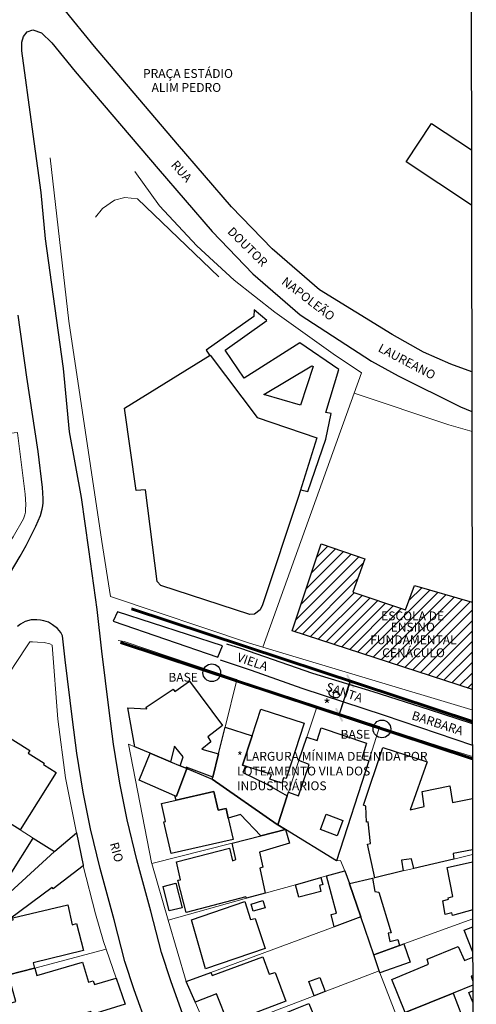
# Model space of a CAD drawing. Units: millimetres. Extents: x 280699 to 283119, y 1677110 to 1679915.
# Drawn here: x 283041 to 283118, y 1678054 to 1678221 of the extents above; entities that cross this region are included whole.
import ezdxf

# ---------------------------------------------------------------- set-up
doc = ezdxf.new("R2010")
doc.units = ezdxf.units.MM
doc.header["$MEASUREMENT"] = 0
doc.header["$PDMODE"] = 2
doc.header["$PDSIZE"] = 2
for name, color, linetype in [('_cotas', 7, 'Continuous'), ('_textos', 7, 'Continuous'), ('Edificacoes', 2, 'Continuous'), ('Edificacoes_Notaveis_Hatch', 8, 'Continuous'), ('Edificacoes_Vazios', 2, 'Continuous'), ('Escadaria_Rampa', 8, 'Continuous'), ('Escola_Publica_Privada', 6, 'Continuous'), ('Topon_de_Vias', 7, 'Continuous'), ('Topon_Escola_Publica_Privada', 7, 'Continuous'), ('Topon_Praca_Parque', 7, 'Continuous')]:
    doc.layers.add(name, color=color, linetype=linetype)
for name, color, linetype, lineweight in [('_traçado viário outros', 7, 'Continuous', 60), ('Muro_Grade', 8, 'Continuous', 20), ('Pavimentacao_Asfaltica_Mfio', 10, 'Continuous', 30)]:
    doc.layers.add(name, color=color, linetype=linetype, lineweight=lineweight)
doc.layers.add('Malha', color=7, linetype='Continuous', plot=False)
doc.styles.add('Arial', font='arial.ttf', dxfattribs={"height": 1.5})
doc.styles.get("Standard").update_dxf_attribs({"font": 'arial.ttf'})
doc.dimstyles.new('AEROS UPV', dxfattribs={"dimtxt": 2, "dimasz": 2.5, "dimexe": 1.25, "dimexo": 0.625, "dimtad": 1, "dimdsep": 46, "dimtxsty": 'Standard', "dimblk": 'ARCHTICK', "dimcen": 2.5, "dimadec": 0, "dimazin": 0, "dimtfac": 1, "dimtmove": 0, "dimatfit": 3, "dimfxl": 1, "dimarcsym": 0})

# ---------------------------------------------------------------- blocks, each defined once
blk = doc.blocks.new('_ARCHTICK')
at = {"color": 0, "linetype": 'ByBlock'}
blk.add_line((0, 0), (-1, 0), dxfattribs=at)
blk.add_solid([(0.398, 0.309), (0.309, 0.398), (-0.309, -0.398), (-0.398, -0.309)], dxfattribs=at)
blk = doc.blocks.new('*D476')
at = {"layer": '_cotas', "color": 0, "lineweight": -2, "transparency": 16777216}
for p, q in [((283095.1, 1678103.18), (283096.99, 1678108.88)), ((283096.59, 1678109.01), (283098.17, 1678108.49)), ((283094.71, 1678103.31), (283096.29, 1678102.79))]:
    blk.add_line(p, q, dxfattribs=at)
at = {"layer": 'Defpoints', "color": 0, "transparency": 16777216}
for p in [(283096, 1678109.21), (283096.99, 1678108.88), (283094.12, 1678103.51)]:
    blk.add_point(p, dxfattribs=at)
at = {"layer": '_cotas', "color": 0, "lineweight": -2, "transparency": 16777216, "xscale": 2.5, "yscale": 2.5, "zscale": 2.5}
for p, rotation in [((283096.99, 1678108.88), 71.70543135734027), ((283095.1, 1678103.18), 251.7054313573404)]:
    blk.add_blockref('_ARCHTICK', p, dxfattribs=dict(at, rotation=rotation))
at = {"layer": '_cotas', "color": 0, "transparency": 16777216, "insert": (283094.48, 1678106.55), "char_height": 2, "attachment_point": 5, "rotation": 71.7054}
blk.add_mtext('6', dxfattribs=at)

msp = doc.modelspace()

# ---------------------------------------------------------------- hatches: boundary and pattern name
at = {"layer": 'Edificacoes_Notaveis_Hatch'}
h = msp.add_hatch(dxfattribs=at)
h.set_pattern_fill('ANSI31', color=256, scale=10)
h.paths.add_polyline_path([(283117.696, 1678107.454), (283087.154, 1678117.454), (283092.054, 1678132.158), (283099.457, 1678129.619), (283097.421, 1678123.958), (283106.373, 1678120.966), (283107.861, 1678125.142), (283117.673, 1678122.295)], flags=17)
h = msp.add_hatch(dxfattribs=at)
h.set_pattern_fill('ANSI31', color=256, scale=10)
h.paths.add_polyline_path([(283117.696, 1678107.454), (283087.154, 1678117.454), (283092.054, 1678132.158), (283099.457, 1678129.619), (283097.421, 1678123.958), (283106.373, 1678120.966), (283107.861, 1678125.142), (283117.673, 1678122.295)], flags=17)

# ---------------------------------------------------------------- linework, layer by layer
at = {"layer": '_textos', "color": 0}
for centre in [(283073.493, 1678110.328), (283102.351, 1678100.787)]:
    msp.add_circle(centre, 1.5, dxfattribs=at)
at = {"layer": '_traçado viário outros', "linetype": 'Continuous'}
for p, q in [((283059.883, 1678121.146), (283117.704, 1678102.03)), ((283058, 1678115.45), (283117.713, 1678095.708))]:
    msp.add_line(p, q, dxfattribs=at)
at = {"layer": 'Edificacoes', "flags": 128}
for points in [[(283117.57, 1678189.628), (283106.44, 1678196.938), (283110.732, 1678203.473), (283117.556, 1678198.994)], [(283114.56, 1678078.735), (283107.768, 1678077.134), (283107.375, 1678078.758), (283105.651, 1678078.544), (283105.977, 1678076.714), (283101.125, 1678075.563), (283099.9, 1678081.257), (283100.396, 1678081.344), (283100.003, 1678085.026), (283099.708, 1678084.997), (283099.606, 1678087.698), (283099.231, 1678087.837), (283102.528, 1678097.634), (283110.011, 1678095.201), (283107.137, 1678087.048), (283109.514, 1678087.645), (283109.179, 1678090.208), (283113.889, 1678091.14), (283114.329, 1678088.326), (283117.724, 1678089.003)], [(283117.737, 1678080.318), (283114.408, 1678079.672), (283114.56, 1678078.735)], [(283113.06, 1678069.321), (283112.66, 1678071.617), (283113.634, 1678071.942), (283113.564, 1678072.142), (283114.355, 1678072.372), (283113.398, 1678077.278), (283117.74, 1678078.281)], [(283117.753, 1678070.123), (283114.304, 1678069.157), (283114.18, 1678069.587), (283113.06, 1678069.321)], [(283117.764, 1678062.958), (283116.317, 1678066.685), (283117.757, 1678067.245)], [(283117.772, 1678057.341), (283114.45, 1678055.996), (283106.317, 1678052.704), (283104.031, 1678058.296), (283110.272, 1678060.93), (283110.017, 1678061.747), (283115.285, 1678063.878), (283116.33, 1678061.52), (283117.765, 1678062.075)], [(283117.77, 1678058.934), (283117.482, 1678058.844), (283117.771, 1678058.023)], [(283117.777, 1678054.467), (283117.102, 1678056.106), (283117.774, 1678056.383)]]:
    msp.add_lwpolyline(points, dxfattribs=at)
for points in [[(283079.967, 1678120.171), (283064.87, 1678125.094), (283064.222, 1678125.812), (283062.24, 1678141.352), (283060.658, 1678141.24), (283058.71, 1678155.171), (283073.194, 1678164.199), (283081.174, 1678153.601), (283091.301, 1678150.167), (283088.192, 1678140.197), (283082.095, 1678121.826), (283081.711, 1678120.999), (283080.764, 1678120.281)], [(283069.232, 1678094.071), (283068.152, 1678094.531), (283068.614, 1678096.074), (283067.184, 1678097.889), (283066.471, 1678095.231), (283063.02, 1678096.672), (283060.419, 1678097.762), (283059.259, 1678104.353), (283062.496, 1678104.174), (283062.376, 1678104.487), (283066.929, 1678107.519), (283067.246, 1678107.158), (283069.722, 1678108.918), (283075.312, 1678101.35), (283072.796, 1678099.469), (283073.357, 1678098.591), (283071.797, 1678097.333), (283074.624, 1678096.552), (283073.644, 1678092.59), (283069.152, 1678094.297), (283069.242, 1678094.091)], [(283089.18, 1678101.774), (283086.114, 1678092.38), (283085.674, 1678092.523), (283085.376, 1678091.611), (283083.366, 1678092.267), (283083.621, 1678093.051), (283079.206, 1678094.491), (283078.716, 1678094.651), (283080.327, 1678099.613), (283081.811, 1678104.168)], [(283040.991, 1678083.666), (283034.008, 1678088.048), (283034.941, 1678089.522), (283032.634, 1678090.971), (283038.24, 1678099.899), (283042.659, 1678097.124), (283042.376, 1678096.674), (283045.066, 1678094.985), (283044.926, 1678094.76), (283047.096, 1678093.398)], [(283084.668, 1678084.537), (283084.592, 1678084.586), (283073.564, 1678092.27), (283073.644, 1678092.59), (283074.624, 1678096.552), (283075.745, 1678101.073), (283080.327, 1678099.613), (283078.716, 1678094.651), (283079.206, 1678094.491), (283078.744, 1678093.422), (283082.74, 1678091.492), (283086.289, 1678089.419)], [(283100.115, 1678095.401), (283094.652, 1678078.444), (283085.979, 1678083.737), (283084.668, 1678084.537), (283086.289, 1678089.419), (283086.509, 1678090.069), (283088.183, 1678089.465), (283089.996, 1678094.753), (283088.28, 1678095.411), (283089.61, 1678099.393), (283091.386, 1678098.848), (283092.039, 1678100.988), (283099.733, 1678098.405), (283098.934, 1678095.777)], [(283068.152, 1678094.531), (283069.232, 1678094.071), (283067.489, 1678089.365), (283067.252, 1678089.469), (283061.165, 1678092.079), (283063.02, 1678096.672), (283066.471, 1678095.231)], [(283084.668, 1678084.537), (283085.979, 1678083.737), (283081.827, 1678082.676), (283078.354, 1678086.262), (283076.285, 1678085.647), (283075.905, 1678087.321), (283074.556, 1678087.014), (283073.84, 1678090.154), (283067.462, 1678088.698), (283067.252, 1678089.469), (283067.489, 1678089.365), (283069.232, 1678094.071), (283069.242, 1678094.091), (283073.564, 1678092.27), (283084.592, 1678084.586)], [(283076.285, 1678085.647), (283077.105, 1678082.052), (283066.591, 1678079.655), (283065.369, 1678085.015), (283065.669, 1678085.084), (283064.974, 1678088.134), (283067.462, 1678088.698), (283073.84, 1678090.154), (283074.556, 1678087.014), (283075.905, 1678087.321)], [(283050.565, 1678083.196), (283051.673, 1678077.666), (283051.685, 1678077.604), (283046.6, 1678073.672), (283046.432, 1678073.902), (283039.201, 1678068.509), (283037.19, 1678071.272), (283046.823, 1678080.005), (283046.874, 1678080.051)], [(283076.925, 1678081.426), (283081.827, 1678082.676), (283085.979, 1678083.737), (283086.688, 1678081.396), (283081.574, 1678079.903), (283082.146, 1678077.373), (283081.624, 1678077.18), (283082.538, 1678072.952), (283079.356, 1678072.072), (283079.29, 1678072.327), (283069.132, 1678069.686), (283067.739, 1678075.146), (283068.159, 1678075.231), (283067.509, 1678078.268), (283076.503, 1678080.561), (283077.007, 1678078.45), (283077.589, 1678078.638)], [(283037.19, 1678071.272), (283037.04, 1678071.132), (283033.568, 1678073.382), (283036.453, 1678077.918), (283039.299, 1678076.038), (283043.202, 1678082.286), (283046.823, 1678080.005)], [(283096.033, 1678076.714), (283096.853, 1678074.553), (283096.875, 1678074.509), (283098.764, 1678068.941), (283094.242, 1678067.26), (283093.734, 1678069.297), (283094.621, 1678069.531), (283092.942, 1678075.853)], [(283068.442, 1678070.461), (283066.291, 1678069.934), (283065.267, 1678074.092), (283067.421, 1678074.622), (283068.442, 1678070.461)], [(283087.68, 1678074.383), (283092.001, 1678075.593), (283092.326, 1678074.416), (283091.745, 1678074.243), (283091.99, 1678073.197), (283088.26, 1678072.282)], [(283098.764, 1678068.941), (283096.875, 1678074.509), (283096.853, 1678074.553), (283100.725, 1678075.473), (283101.13, 1678073.21), (283101.837, 1678073.126), (283103.931, 1678066.218), (283103.403, 1678066.149), (283103.702, 1678064.76), (283105.028, 1678065.085), (283105.347, 1678064.089), (283100.955, 1678062.488)], [(283070.053, 1678068.44), (283079.091, 1678071.527), (283080.078, 1678068.461), (283080.832, 1678068.663), (283082.568, 1678063.571), (283072.4, 1678060.113)], [(283080.147, 1678071.102), (283082.175, 1678071.69), (283082.528, 1678070.475), (283080.504, 1678069.886), (283080.147, 1678071.102)], [(283039.02, 1678059.067), (283038.53, 1678058.937), (283037.084, 1678065.397), (283037.589, 1678067.954), (283039.804, 1678068.421), (283039.755, 1678068.736), (283049.056, 1678070.958), (283049.794, 1678067.599), (283050.561, 1678067.777), (283051.754, 1678063.244), (283043.189, 1678061.121), (283043.422, 1678060.227)], [(283101.885, 1678059.767), (283100.955, 1678062.488), (283105.347, 1678064.089), (283106.077, 1678064.349), (283107.119, 1678061.224), (283102.015, 1678059.437)], [(283057.268, 1678058.527), (283058.808, 1678054.095), (283053.126, 1678052.364), (283052.964, 1678052.898), (283044.543, 1678050.386), (283044.713, 1678049.813), (283035.659, 1678047.062), (283032.048, 1678045.972), (283031.377, 1678048.943), (283037.249, 1678051.005), (283037.483, 1678050.066), (283039.768, 1678050.816), (283038.908, 1678054.196), (283040.231, 1678054.565), (283039.02, 1678059.067), (283043.422, 1678060.227), (283043.472, 1678060.237), (283043.84, 1678058.998), (283051.574, 1678061.213), (283052.579, 1678057.832), (283053.395, 1678058.075), (283053.589, 1678057.426)], [(283070.663, 1678054.525), (283069.122, 1678057.946), (283073.334, 1678059.507), (283073.553, 1678058.989), (283082.157, 1678062.161), (283083.244, 1678059.204), (283084.228, 1678059.511), (283086.047, 1678054.629), (283076.274, 1678050.879), (283074.271, 1678055.876), (283070.681, 1678054.482)], [(283092.702, 1678056.256), (283090.841, 1678055.545), (283089.937, 1678057.953), (283091.801, 1678058.653), (283092.702, 1678056.256)], [(283105.106, 1678051.454), (283104.836, 1678052.114), (283106.317, 1678052.704), (283114.45, 1678055.996), (283115.923, 1678052.154), (283111.504, 1678050.376), (283113.88, 1678044.801), (283108.608, 1678042.64), (283105.247, 1678051.074), (283105.131, 1678051.38)], [(283077.095, 1678050.293), (283078.396, 1678050.794), (283078.856, 1678049.673), (283087.694, 1678053.319), (283089.966, 1678054.256), (283091.481, 1678050.583), (283089.19, 1678049.638), (283090.861, 1678045.581), (283086.949, 1678043.961), (283086.577, 1678044.863), (283084.789, 1678044.125), (283085.159, 1678043.221), (283080.257, 1678041.2), (283076.585, 1678050.103)]]:
    msp.add_lwpolyline(points, close=True, dxfattribs=at)
at = {"layer": 'Edificacoes_Vazios', "flags": 128}
msp.add_lwpolyline([(283091.953, 1678083.732), (283092.911, 1678086.356), (283095.707, 1678085.28), (283094.749, 1678082.655), (283091.953, 1678083.732)], close=True, dxfattribs=at)
at = {"layer": 'Escadaria_Rampa', "flags": 128}
msp.add_lwpolyline([(283088.574, 1678141.347), (283089.797, 1678141.043), (283092.827, 1678149.926), (283093.743, 1678154.255), (283092.819, 1678154.452), (283095.064, 1678161.769), (283088.434, 1678166.257), (283078.966, 1678160.279), (283075.777, 1678164.999), (283082.826, 1678170.036), (283080.678, 1678171.853), (283080.615, 1678170.754), (283072.565, 1678165.009), (283073.119, 1678164.152)], dxfattribs=at)
for points in [[(283090.448, 1678162.388), (283090.69, 1678162.257), (283088.553, 1678155.69), (283082.304, 1678157.508), (283090.448, 1678162.388)], [(283057.506, 1678120.661), (283056.769, 1678119.088), (283074.504, 1678112.939), (283075.312, 1678114.856), (283057.506, 1678120.661)]]:
    msp.add_lwpolyline(points, close=True, dxfattribs=at)
at = {"layer": 'Escola_Publica_Privada', "flags": 128}
msp.add_lwpolyline([(283117.696, 1678107.454), (283087.154, 1678117.454), (283092.054, 1678132.158), (283099.457, 1678129.619), (283097.421, 1678123.958), (283106.373, 1678120.966), (283107.861, 1678125.142), (283117.673, 1678122.295)], dxfattribs=at)
at = {"layer": 'Malha', "flags": 128}
msp.add_lwpolyline([(282635.154, 1678226.778), (283117.512, 1678227.526), (283118.359, 1677673.263), (282636.026, 1677672.516), (282635.154, 1678226.778)], close=True, dxfattribs=at)
at = {"layer": 'Muro_Grade', "flags": 128}
for points in [[(283046.093, 1678197.635), (283049.245, 1678169.935), (283054.835, 1678132.556), (283056.339, 1678123.241), (283079.907, 1678115.351), (283082.167, 1678114.669), (283097.634, 1678157.726), (283113.675, 1678152.384), (283117.629, 1678151.236)], [(283060.464, 1678195.295), (283064.634, 1678189.514), (283070.975, 1678182.711), (283077.295, 1678176.877), (283084.175, 1678171.485), (283094.066, 1678164.425), (283098.863, 1678161.157), (283097.634, 1678157.726)], [(283053.781, 1678187.587), (283054.966, 1678189.045), (283057.016, 1678190.438), (283058.731, 1678190.902), (283060.914, 1678190.685), (283074.69, 1678177.48)], [(283034.849, 1678152.184), (283038.526, 1678152.576), (283038.769, 1678150.868), (283040.531, 1678151.063), (283040.535, 1678150.993), (283041.843, 1678140.631), (283041.938, 1678138.852), (283041.923, 1678138.014), (283041.872, 1678137.526), (283041.762, 1678137.074), (283041.536, 1678136.41), (283039.8, 1678133.392), (283034.202, 1678125.026), (283034.008, 1678124.733), (283029.527, 1678127.614)], [(283050.565, 1678083.196), (283048.694, 1678092.51), (283047.389, 1678102.444), (283046.428, 1678115.02), (283046.051, 1678115.245), (283045.076, 1678115.432), (283043.937, 1678115.532), (283043.103, 1678115.574), (283042.646, 1678115.554), (283039.97, 1678111.535), (283036.218, 1678105.645), (283027.586, 1678092.08)], [(283057.589, 1678115.797), (283058.653, 1678115.593), (283077.665, 1678109.159), (283077.736, 1678109.137)], [(283117.701, 1678104.025), (283117.421, 1678104.105), (283082.167, 1678114.669)], [(283077.736, 1678109.137), (283075.745, 1678101.073), (283074.624, 1678096.552)], [(283077.736, 1678109.137), (283091.351, 1678104.645)], [(283117.713, 1678096.127), (283113.992, 1678097.256), (283101.965, 1678101.153), (283101.882, 1678101.178), (283091.351, 1678104.645), (283089.61, 1678099.393), (283088.28, 1678095.411), (283086.509, 1678090.069), (283086.289, 1678089.419), (283084.668, 1678084.537)], [(283101.965, 1678101.153), (283100.115, 1678095.401)], [(283066.471, 1678095.231), (283063.02, 1678096.672), (283060.419, 1678097.762), (283059.351, 1678098.203), (283063.275, 1678078.137), (283063.33, 1678077.954), (283076.925, 1678081.426), (283081.827, 1678082.676), (283085.979, 1678083.737)], [(283074.624, 1678096.552), (283073.644, 1678092.59)], [(283069.232, 1678094.071), (283068.152, 1678094.531), (283066.471, 1678095.231)], [(283100.115, 1678095.401), (283094.652, 1678078.444)], [(283073.644, 1678092.59), (283073.564, 1678092.27), (283069.242, 1678094.091), (283069.232, 1678094.071)], [(283073.564, 1678092.27), (283084.592, 1678084.586), (283084.668, 1678084.537), (283085.979, 1678083.737)], [(283034.008, 1678088.048), (283040.991, 1678083.666), (283043.202, 1678082.286), (283046.823, 1678080.005)], [(283050.565, 1678083.196), (283051.673, 1678077.666), (283051.685, 1678077.604), (283053.764, 1678069.418), (283055.111, 1678064.743), (283055.567, 1678063.428), (283043.472, 1678060.237), (283043.422, 1678060.227), (283039.02, 1678059.067), (283038.53, 1678058.937), (283035.369, 1678058.106)], [(283037.04, 1678071.132), (283037.19, 1678071.272), (283046.823, 1678080.005), (283046.874, 1678080.051), (283050.565, 1678083.196)], [(283094.652, 1678078.444), (283085.979, 1678083.737)], [(283063.33, 1678077.954), (283066.101, 1678068.37)], [(283094.652, 1678078.444), (283095.346, 1678078.491), (283096.033, 1678076.714)], [(283096.033, 1678076.714), (283096.853, 1678074.553), (283100.725, 1678075.473), (283101.125, 1678075.563), (283105.977, 1678076.714), (283107.768, 1678077.134), (283114.56, 1678078.735), (283117.738, 1678079.484)], [(283066.101, 1678068.37), (283079.356, 1678072.072), (283082.538, 1678072.952), (283087.68, 1678074.383), (283092.001, 1678075.593), (283092.942, 1678075.853), (283096.033, 1678076.714)], [(283096.853, 1678074.553), (283096.875, 1678074.509), (283098.764, 1678068.941)], [(283066.101, 1678068.37), (283069.122, 1678057.946)], [(283073.334, 1678059.507), (283094.242, 1678067.26), (283098.764, 1678068.941)], [(283098.764, 1678068.941), (283100.955, 1678062.488), (283101.885, 1678059.767), (283102.015, 1678059.437), (283104.836, 1678052.114)], [(283117.755, 1678068.589), (283106.077, 1678064.349), (283105.347, 1678064.089), (283100.955, 1678062.488)], [(283057.268, 1678058.527), (283055.567, 1678063.428)], [(283101.885, 1678059.767), (283092.702, 1678056.256)], [(283058.808, 1678054.095), (283057.268, 1678058.527)], [(283069.122, 1678057.946), (283073.334, 1678059.507)], [(283070.663, 1678054.525), (283069.122, 1678057.946)], [(283076.585, 1678050.103), (283077.095, 1678050.293), (283078.396, 1678050.794), (283090.841, 1678055.545), (283092.702, 1678056.256)], [(283117.772, 1678057.341), (283114.45, 1678055.996)], [(283073.154, 1678048.793), (283070.681, 1678054.482), (283070.663, 1678054.525)], [(283093.542, 1678046.682), (283105.106, 1678051.454), (283104.836, 1678052.114), (283106.317, 1678052.704), (283114.45, 1678055.996)]]:
    msp.add_lwpolyline(points, dxfattribs=at)
at = {"layer": 'Pavimentacao_Asfaltica_Mfio', "flags": 128}
for points in [[(283117.613, 1678161.334), (283114.05, 1678162.651), (283109.411, 1678164.671), (283104.111, 1678167.703), (283091.755, 1678175.232), (283083.744, 1678182.213), (283076.819, 1678189.343), (283067.664, 1678199.974), (283053.614, 1678216.517), (283050.096, 1678220.792), (283044.79, 1678227.413)], [(283068.842, 1678051.581), (283066.533, 1678058.067), (283064.947, 1678062.854), (283063.165, 1678069.906), (283060.758, 1678078.605), (283059.147, 1678085.351), (283057.879, 1678091.579), (283056.834, 1678098.183), (283056.089, 1678103.912), (283054.863, 1678113.995), (283054.029, 1678121.047), (283052.649, 1678131.221), (283051.392, 1678140.014), (283049.374, 1678151.161), (283048.326, 1678161.937), (283046.85, 1678172.466), (283045.285, 1678183.923), (283044.552, 1678191.747), (283043.035, 1678202.921), (283041.29, 1678215.784), (283041.293, 1678217.274), (283041.538, 1678218.206), (283042.184, 1678219.008), (283043.162, 1678219.316), (283044.6, 1678218.851), (283046.344, 1678217.162), (283050.347, 1678212.297), (283064.396, 1678195.754), (283073.552, 1678185.123), (283080.476, 1678177.993), (283088.488, 1678171.013), (283100.568, 1678163.156), (283105.106, 1678160.667), (283115.698, 1678155.429), (283117.623, 1678154.647)], [(283039.21, 1678127.016), (283041.005, 1678130.092), (283042.021, 1678131.892), (283043.651, 1678135.183), (283044.428, 1678136.997), (283044.736, 1678138.04), (283044.854, 1678138.632), (283044.891, 1678139.109), (283044.902, 1678139.832), (283044.857, 1678140.808), (283044.771, 1678141.734), (283044.023, 1678147.86), (283042.112, 1678160.439), (283040.637, 1678170.968)], [(283062.629, 1678050.083), (283060.32, 1678056.569), (283058.734, 1678061.356), (283056.952, 1678068.408), (283054.545, 1678077.107), (283052.934, 1678083.854), (283051.665, 1678090.082), (283050.621, 1678096.685), (283049.876, 1678102.414), (283048.65, 1678112.497), (283048.17, 1678116.552), (283047.888, 1678117.168), (283047.318, 1678117.804), (283046.465, 1678118.44), (283045.783, 1678118.894), (283044.981, 1678119.137), (283044.416, 1678119.217), (283043.795, 1678119.303), (283042.861, 1678119.278), (283041.852, 1678119.011), (283041.069, 1678118.537), (283040.514, 1678118.143)], [(283117.704, 1678101.662), (283110.401, 1678104.04), (283100.867, 1678107.107), (283090.656, 1678110.188), (283078.433, 1678114.457), (283076.018, 1678115.187)], [(283074.921, 1678112.526), (283080.196, 1678110.745), (283088.757, 1678107.732), (283102.746, 1678103.136), (283117.71, 1678098.066)]]:
    msp.add_lwpolyline(points, dxfattribs=at)

# ---------------------------------------------------------------- texts
at = {"layer": '_cotas', "insert": (283092.394, 1678105.868), "char_height": 2, "width": 2.90241, "attachment_point": 1, "rotation": 0.00003}
msp.add_mtext('*', dxfattribs=at)
at = {"layer": '_textos', "color": 0, "char_height": 1.5, "attachment_point": 1, "rotation": 0.00003}
for s, insert, width in [('BASE', (283066.125, 1678110.304), 2.35355), ('BASE', (283095.343, 1678100.636), 2.35355), ('* LARGURA MÍNIMA DEFINIDA POR LOTEAMENTO VILA DOS INDUSTRIÁRIOS', (283077.778, 1678096.903), 32.59513)]:
    msp.add_mtext(s, dxfattribs=dict(at, insert=insert, width=width))
at = {"layer": 'Topon_de_Vias', "style": 'Arial'}
for s, rotation, p in [('RUA', 311.6615, (283066.482, 1678196.362)), ('DOUTOR', 315.41401, (283076.032, 1678184.995)), ('NAPOLEÃO', 322.50727, (283085.191, 1678176.372)), ('LAUREANO', 332.34737, (283101.563, 1678164.889)), ('VIELA', 341.23018, (283077.629, 1678112.319)), ('SANTA', 341.23018, (283092.705, 1678107.307)), ('BARBARA', 341.96726, (283107.272, 1678102.457)), ('RIO', 285.62256, (283056.17, 1678081.34))]:
    msp.add_text(s, height=1.5, rotation=rotation, dxfattribs=at).set_placement(p)
at = {"layer": 'Topon_Escola_Publica_Privada', "style": 'Arial'}
for s, p in [('ESCOLA DE', (283102.217, 1678119.214)), ('ENSINO', (283103.839, 1678117.304)), ('FUNDAMENTAL', (283100.363, 1678115.162)), ('CENÁCULO', (283102.391, 1678112.961))]:
    msp.add_text(s, height=1.5, dxfattribs=at).set_placement(p)
at = {"layer": 'Topon_Praca_Parque', "style": 'Arial'}
for s, p in [('PRAÇA ESTÁDIO', (283061.819, 1678211.193)), ('ALIM PEDRO', (283063.28, 1678208.817))]:
    msp.add_text(s, height=1.5, dxfattribs=at).set_placement(p)

# ---------------------------------------------------------------- dimensions: what is measured, and where the dimension line sits
at = {"layer": '_cotas'}
dim = msp.add_aligned_dim(p1=(283094.116, 1678103.509), p2=(283096, 1678109.206), distance=-1.039, dimstyle='AEROS UPV', dxfattribs=at)
dim.commit()
dim.dimension.update_dxf_attribs({"geometry": '*D476', "text_midpoint": (283094.482, 1678106.548)})

doc.saveas('drawing.dxf')
